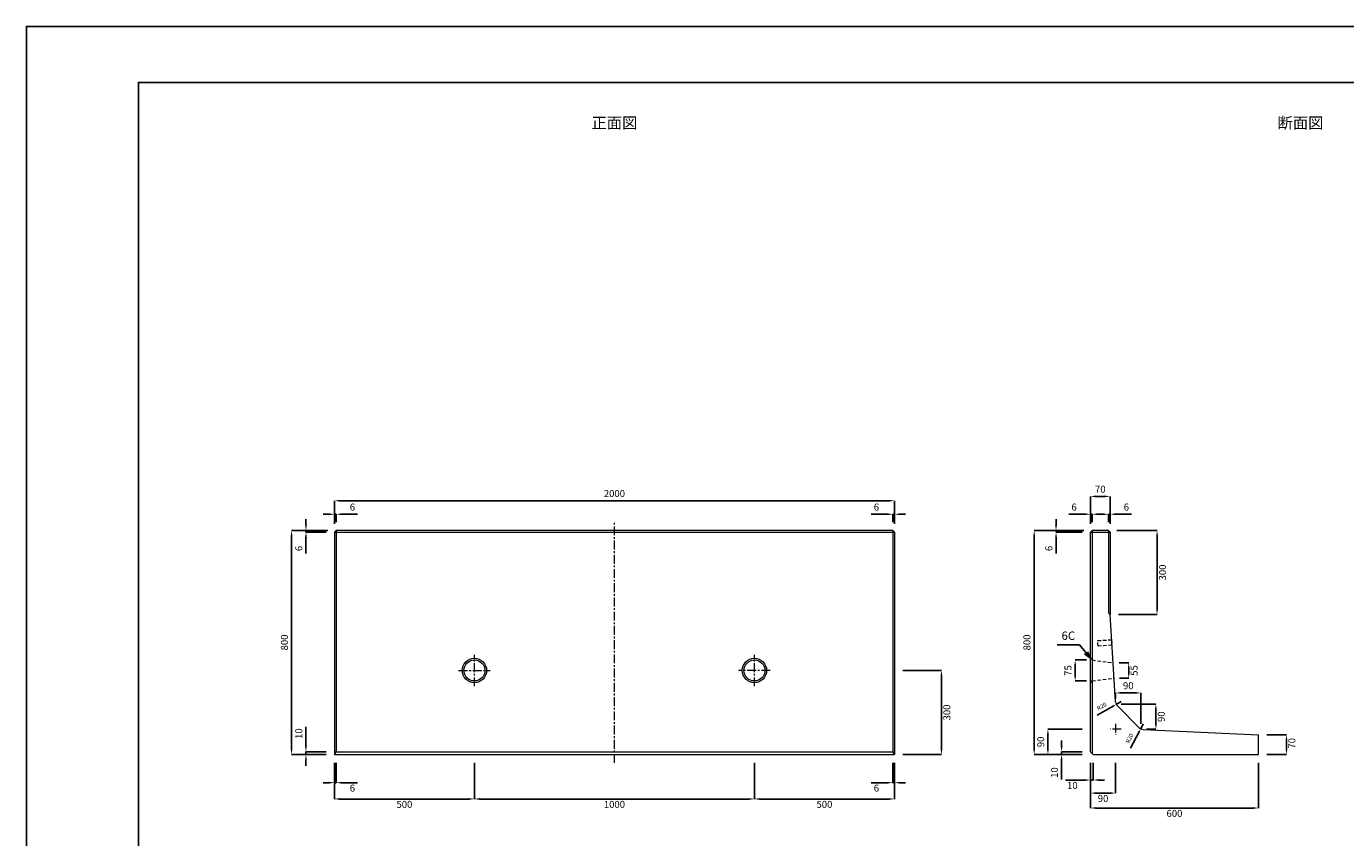
# Model space of a CAD drawing. Units: millimetres. Extents: x 269 to 8669, y 200 to 6140.
# Drawn here: x 269 to 4981, y 3244 to 6140 of the extents above; entities that cross this region are included whole.
import ezdxf

# ---------------------------------------------------------------- set-up
doc = ezdxf.new("R2010")
doc.units = ezdxf.units.MM
doc.linetypes.add('CENTER', pattern=[50.8, 31.75, -6.35, 6.35, -6.35])
doc.linetypes.add('DASHED', pattern=[19.05, 12.7, -6.35])
doc.layers.get('DEFPOINTS').update_dxf_attribs({"color": 1})
for name, color, linetype, lineweight in [('S-center', 4, 'CENTER', 9), ('S-main', 7, 'Continuous', 15), ('S-shadw', 4, 'DASHED', 9), ('S-size', 7, 'Continuous', 9)]:
    doc.layers.add(name, color=color, linetype=linetype, lineweight=lineweight)
doc.layers.add('S-title', color=7, linetype='Continuous')
doc.styles.get("Standard").update_dxf_attribs({"font": 'txt.shx', "bigfont": 'extfont2.shx'})
doc.dimstyles.new('ISO-25', dxfattribs={"dimtxt": 2.5, "dimasz": 2.5, "dimexe": 1.25, "dimexo": 0.625, "dimtad": 2, "dimtxsty": 'Standard', "dimcen": 2.5, "dimadec": 0, "dimazin": 0, "dimtfac": 1, "dimtmove": 0, "dimatfit": 1, "dimfxl": 0, "dimarcsym": 0})

# ---------------------------------------------------------------- blocks, each defined once
blk = doc.blocks.new('*D3')
at = {"layer": 'DEFPOINTS', "color": 0}
for p in [(3868.3, 4340.3), (4075.4, 4340.3), (4069.4, 3540.3)]:
    blk.add_point(p, dxfattribs=at)
at = {"layer": 'S-size', "color": 0, "lineweight": -2}
for p, q in [((4045.4, 4340.3), (3868.3, 4340.3)), ((3868.3, 3560.3), (3868.3, 4320.3)), ((4039.4, 3540.3), (3868.3, 3540.3))]:
    blk.add_line(p, q, dxfattribs=at)
at = {"layer": 'S-size', "color": 0}
for points in [[(3865, 4320.3), (3871.6, 4320.3), (3868.3, 4340.3)], [(3865, 3560.3), (3871.6, 3560.3), (3868.3, 3540.3)]]:
    blk.add_solid(points, dxfattribs=at)
at = {"layer": 'S-size', "color": 0, "insert": (3845.8, 3940.3), "char_height": 25, "attachment_point": 5, "rotation": 90}
blk.add_mtext('800', dxfattribs=at)
blk = doc.blocks.new('*D4')
at = {"layer": 'DEFPOINTS', "color": 0}
for p in [(4069.4, 3540.3), (4669.4, 3540.3), (4669.4, 3349.2)]:
    blk.add_point(p, dxfattribs=at)
at = {"layer": 'S-size', "color": 0, "lineweight": -2}
for p, q in [((4069.4, 3510.3), (4069.4, 3349.2)), ((4669.4, 3510.3), (4669.4, 3349.2)), ((4089.4, 3349.2), (4649.4, 3349.2))]:
    blk.add_line(p, q, dxfattribs=at)
at = {"layer": 'S-size', "color": 0}
for points in [[(4089.4, 3352.5), (4089.4, 3345.8), (4069.4, 3349.2)], [(4649.4, 3352.5), (4649.4, 3345.8), (4669.4, 3349.2)]]:
    blk.add_solid(points, dxfattribs=at)
at = {"layer": 'S-size', "color": 0, "insert": (4369.4, 3326.7), "char_height": 25, "attachment_point": 5}
blk.add_mtext('600', dxfattribs=at)
blk = doc.blocks.new('*D6')
at = {"layer": 'DEFPOINTS', "color": 0}
for p in [(4069.4, 3540.3), (4159.4, 3540.3), (4159.4, 3402.5)]:
    blk.add_point(p, dxfattribs=at)
at = {"layer": 'S-size', "color": 0, "lineweight": -2}
for p, q in [((4069.4, 3510.3), (4069.4, 3402.5)), ((4159.4, 3510.3), (4159.4, 3402.5)), ((4089.4, 3402.5), (4139.4, 3402.5))]:
    blk.add_line(p, q, dxfattribs=at)
at = {"layer": 'S-size', "color": 0}
for points in [[(4089.4, 3405.8), (4089.4, 3399.2), (4069.4, 3402.5)], [(4139.4, 3405.8), (4139.4, 3399.2), (4159.4, 3402.5)]]:
    blk.add_solid(points, dxfattribs=at)
at = {"layer": 'S-size', "color": 0, "insert": (4114.4, 3380), "char_height": 25, "attachment_point": 5}
blk.add_mtext('90', dxfattribs=at)
blk = doc.blocks.new('*D7')
at = {"layer": 'DEFPOINTS', "color": 0}
for p in [(3917.5, 3630.3), (4069.4, 3630.3), (4069.4, 3540.3)]:
    blk.add_point(p, dxfattribs=at)
at = {"layer": 'S-size', "color": 0, "lineweight": -2}
for p, q in [((4039.4, 3630.3), (3917.5, 3630.3)), ((3917.5, 3560.3), (3917.5, 3610.3)), ((4039.4, 3540.3), (3917.5, 3540.3))]:
    blk.add_line(p, q, dxfattribs=at)
at = {"layer": 'S-size', "color": 0}
for points in [[(3914.1, 3610.3), (3920.8, 3610.3), (3917.5, 3630.3)], [(3914.1, 3560.3), (3920.8, 3560.3), (3917.5, 3540.3)]]:
    blk.add_solid(points, dxfattribs=at)
at = {"layer": 'S-size', "color": 0, "insert": (3895, 3585.3), "char_height": 25, "attachment_point": 5, "rotation": 90}
blk.add_mtext('90', dxfattribs=at)
blk = doc.blocks.new('*D8')
at = {"layer": 'DEFPOINTS', "color": 0}
for p in [(4669.4, 3610.3), (4769.4, 3610.3), (4669.4, 3540.3)]:
    blk.add_point(p, dxfattribs=at)
at = {"layer": 'S-size', "color": 0, "lineweight": -2}
for p, q in [((4699.4, 3610.3), (4769.4, 3610.3)), ((4769.4, 3560.3), (4769.4, 3590.3)), ((4699.4, 3540.3), (4769.4, 3540.3))]:
    blk.add_line(p, q, dxfattribs=at)
at = {"layer": 'S-size', "color": 0}
for points in [[(4766, 3590.3), (4772.7, 3590.3), (4769.4, 3610.3)], [(4766, 3560.3), (4772.7, 3560.3), (4769.4, 3540.3)]]:
    blk.add_solid(points, dxfattribs=at)
at = {"layer": 'S-size', "color": 0, "insert": (4791.9, 3580.3), "char_height": 25, "attachment_point": 5, "rotation": 90}
blk.add_mtext('70', dxfattribs=at)
blk = doc.blocks.new('*D9')
at = {"layer": 'DEFPOINTS', "color": 0}
for p in [(4069.4, 3540.3), (4079.4, 3540.3), (4079.4, 3449.2)]:
    blk.add_point(p, dxfattribs=at)
at = {"layer": 'S-size', "color": 0, "lineweight": -2}
for p, q in [((4069.4, 3510.3), (4069.4, 3449.2)), ((4079.4, 3510.3), (4079.4, 3449.2)), ((4049.4, 3449.2), (3980.2, 3449.2)), ((4079.4, 3449.2), (4069.4, 3449.2)), ((4099.4, 3449.2), (4119.4, 3449.2))]:
    blk.add_line(p, q, dxfattribs=at)
at = {"layer": 'S-size', "color": 0}
for points in [[(4049.4, 3452.6), (4049.4, 3445.9), (4069.4, 3449.2)], [(4099.4, 3452.6), (4099.4, 3445.9), (4079.4, 3449.2)]]:
    blk.add_solid(points, dxfattribs=at)
at = {"layer": 'S-size', "color": 0, "insert": (4004.8, 3426.7), "char_height": 25, "attachment_point": 5}
blk.add_mtext('10', dxfattribs=at)
blk = doc.blocks.new('*D10')
at = {"layer": 'DEFPOINTS', "color": 0}
for p in [(3966.3, 3550.3), (4069.4, 3550.3), (4069.4, 3540.3)]:
    blk.add_point(p, dxfattribs=at)
at = {"layer": 'S-size', "color": 0, "lineweight": -2}
for p, q in [((3966.3, 3570.3), (3966.3, 3590.3)), ((4039.4, 3550.3), (3966.3, 3550.3)), ((3966.3, 3550.3), (3966.3, 3540.3)), ((4039.4, 3540.3), (3966.3, 3540.3)), ((3966.3, 3520.3), (3966.3, 3451.1))]:
    blk.add_line(p, q, dxfattribs=at)
at = {"layer": 'S-size', "color": 0}
for points in [[(3962.9, 3570.3), (3969.6, 3570.3), (3966.3, 3550.3)], [(3962.9, 3520.3), (3969.6, 3520.3), (3966.3, 3540.3)]]:
    blk.add_solid(points, dxfattribs=at)
at = {"layer": 'S-size', "color": 0, "insert": (3943.8, 3475.7), "char_height": 25, "attachment_point": 5, "rotation": 90}
blk.add_mtext('10', dxfattribs=at)
blk = doc.blocks.new('*D11')
at = {"layer": 'DEFPOINTS', "color": 0}
for p in [(4139.4, 4462), (4069.4, 4334.3), (4139.4, 4334.3)]:
    blk.add_point(p, dxfattribs=at)
at = {"layer": 'S-size', "color": 0, "lineweight": -2}
for p, q in [((4069.4, 4364.3), (4069.4, 4462)), ((4089.4, 4462), (4119.4, 4462)), ((4139.4, 4364.3), (4139.4, 4462))]:
    blk.add_line(p, q, dxfattribs=at)
at = {"layer": 'S-size', "color": 0}
for points in [[(4089.4, 4465.3), (4089.4, 4458.6), (4069.4, 4462)], [(4119.4, 4465.3), (4119.4, 4458.6), (4139.4, 4462)]]:
    blk.add_solid(points, dxfattribs=at)
at = {"layer": 'S-size', "color": 0, "insert": (4104.4, 4484.5), "char_height": 25, "attachment_point": 5}
blk.add_mtext('70', dxfattribs=at)
blk = doc.blocks.new('*D12')
at = {"layer": 'DEFPOINTS', "color": 0}
for p in [(4249.4, 3760.3), (4159.4, 3720.3), (4249.4, 3630.3)]:
    blk.add_point(p, dxfattribs=at)
at = {"layer": 'S-size', "color": 0, "lineweight": -2}
for p, q in [((4159.4, 3740.3), (4159.4, 3760.3)), ((4176.4, 3760.3), (4232.4, 3760.3)), ((4249.4, 3650.3), (4249.4, 3760.3))]:
    blk.add_line(p, q, dxfattribs=at)
at = {"layer": 'S-size', "color": 0}
for points in [[(4176.4, 3763.1), (4176.4, 3757.5), (4159.4, 3760.3)], [(4232.4, 3763.1), (4232.4, 3757.5), (4249.4, 3760.3)]]:
    blk.add_solid(points, dxfattribs=at)
at = {"layer": 'S-size', "color": 0, "insert": (4204.4, 3782.8), "char_height": 25, "attachment_point": 5}
blk.add_mtext('90', dxfattribs=at)
blk = doc.blocks.new('*D13')
at = {"layer": 'DEFPOINTS', "color": 0}
for p in [(4159.4, 3720.3), (4249.4, 3630.3), (4303.1, 3630.3)]:
    blk.add_point(p, dxfattribs=at)
at = {"layer": 'S-size', "color": 0, "lineweight": -2}
for p, q in [((4179.4, 3720.3), (4303.1, 3720.3)), ((4303.1, 3703.3), (4303.1, 3647.3)), ((4269.4, 3630.3), (4303.1, 3630.3))]:
    blk.add_line(p, q, dxfattribs=at)
at = {"layer": 'S-size', "color": 0}
for points in [[(4300.2, 3703.3), (4305.9, 3703.3), (4303.1, 3720.3)], [(4300.2, 3647.3), (4305.9, 3647.3), (4303.1, 3630.3)]]:
    blk.add_solid(points, dxfattribs=at)
at = {"layer": 'S-size', "color": 0, "insert": (4325.6, 3675.3), "char_height": 25, "attachment_point": 5, "rotation": 90}
blk.add_mtext('90', dxfattribs=at)
blk = doc.blocks.new('*D14')
at = {"layer": 'DEFPOINTS', "color": 0}
for p in [(3946.5, 4340.3), (4075.4, 4340.3), (4069.4, 4334.3)]:
    blk.add_point(p, dxfattribs=at)
at = {"layer": 'S-size', "color": 0, "lineweight": -2}
for p, q in [((3946.5, 4360.3), (3946.5, 4380.3)), ((4045.4, 4340.3), (3946.5, 4340.3)), ((3946.5, 4340.3), (3946.5, 4334.3)), ((4039.4, 4334.3), (3946.5, 4334.3)), ((3946.5, 4314.3), (3946.5, 4257.6))]:
    blk.add_line(p, q, dxfattribs=at)
at = {"layer": 'S-size', "color": 0}
for points in [[(3943.1, 4360.3), (3949.8, 4360.3), (3946.5, 4340.3)], [(3943.1, 4314.3), (3949.8, 4314.3), (3946.5, 4334.3)]]:
    blk.add_solid(points, dxfattribs=at)
at = {"layer": 'S-size', "color": 0, "insert": (3924, 4276), "char_height": 25, "attachment_point": 5, "rotation": 90}
blk.add_mtext('6', dxfattribs=at)
blk = doc.blocks.new('*D15')
at = {"layer": 'DEFPOINTS', "color": 0}
for p in [(4133.4, 4398.2), (4133.4, 4340.3), (4139.4, 4334.3)]:
    blk.add_point(p, dxfattribs=at)
at = {"layer": 'S-size', "color": 0, "lineweight": -2}
for p, q in [((4113.4, 4398.2), (4093.4, 4398.2)), ((4133.4, 4370.3), (4133.4, 4398.2)), ((4133.4, 4398.2), (4139.4, 4398.2)), ((4139.4, 4364.3), (4139.4, 4398.2)), ((4159.4, 4398.2), (4216, 4398.2))]:
    blk.add_line(p, q, dxfattribs=at)
at = {"layer": 'S-size', "color": 0}
for points in [[(4113.4, 4401.6), (4113.4, 4394.9), (4133.4, 4398.2)], [(4159.4, 4401.6), (4159.4, 4394.9), (4139.4, 4398.2)]]:
    blk.add_solid(points, dxfattribs=at)
at = {"layer": 'S-size', "color": 0, "insert": (4197.7, 4420.7), "char_height": 25, "attachment_point": 5}
blk.add_mtext('6', dxfattribs=at)
blk = doc.blocks.new('*D16')
at = {"layer": 'DEFPOINTS', "color": 0}
for p in [(4069.4, 4398.2), (4075.4, 4340.3), (4069.4, 4334.3)]:
    blk.add_point(p, dxfattribs=at)
at = {"layer": 'S-size', "color": 0, "lineweight": -2}
for p, q in [((4049.4, 4398.2), (3992.7, 4398.2)), ((4069.4, 4364.3), (4069.4, 4398.2)), ((4075.4, 4398.2), (4069.4, 4398.2)), ((4075.4, 4370.3), (4075.4, 4398.2)), ((4095.4, 4398.2), (4115.4, 4398.2))]:
    blk.add_line(p, q, dxfattribs=at)
at = {"layer": 'S-size', "color": 0}
for points in [[(4049.4, 4401.6), (4049.4, 4394.9), (4069.4, 4398.2)], [(4095.4, 4401.6), (4095.4, 4394.9), (4075.4, 4398.2)]]:
    blk.add_solid(points, dxfattribs=at)
at = {"layer": 'S-size', "color": 0, "insert": (4011, 4420.7), "char_height": 25, "attachment_point": 5}
blk.add_mtext('6', dxfattribs=at)
blk = doc.blocks.new('*D18')
at = {"layer": 'DEFPOINTS', "color": 0}
for p in [(1369.4, 3540.3), (1869.4, 3540.3), (1869.4, 3381.4)]:
    blk.add_point(p, dxfattribs=at)
at = {"layer": 'S-size', "color": 0, "lineweight": -2}
for p, q in [((1369.4, 3510.3), (1369.4, 3381.4)), ((1869.4, 3510.3), (1869.4, 3381.4)), ((1389.4, 3381.4), (1849.4, 3381.4))]:
    blk.add_line(p, q, dxfattribs=at)
at = {"layer": 'S-size', "color": 0}
for points in [[(1389.4, 3384.7), (1389.4, 3378.1), (1369.4, 3381.4)], [(1849.4, 3384.7), (1849.4, 3378.1), (1869.4, 3381.4)]]:
    blk.add_solid(points, dxfattribs=at)
at = {"layer": 'S-size', "color": 0, "insert": (1619.4, 3358.9), "char_height": 25, "attachment_point": 5}
blk.add_mtext('500', dxfattribs=at)
blk = doc.blocks.new('*D19')
at = {"layer": 'DEFPOINTS', "color": 0}
for p in [(2869.4, 3540.3), (3369.4, 3540.3), (3369.4, 3381.4)]:
    blk.add_point(p, dxfattribs=at)
at = {"layer": 'S-size', "color": 0, "lineweight": -2}
for p, q in [((2869.4, 3510.3), (2869.4, 3381.4)), ((3369.4, 3510.3), (3369.4, 3381.4)), ((2889.4, 3381.4), (3349.4, 3381.4))]:
    blk.add_line(p, q, dxfattribs=at)
at = {"layer": 'S-size', "color": 0}
for points in [[(2889.4, 3384.7), (2889.4, 3378.1), (2869.4, 3381.4)], [(3349.4, 3384.7), (3349.4, 3378.1), (3369.4, 3381.4)]]:
    blk.add_solid(points, dxfattribs=at)
at = {"layer": 'S-size', "color": 0, "insert": (3119.4, 3358.9), "char_height": 25, "attachment_point": 5}
blk.add_mtext('500', dxfattribs=at)
blk = doc.blocks.new('*D20')
at = {"layer": 'DEFPOINTS', "color": 0}
for p in [(1869.4, 3540.3), (2869.4, 3540.3), (2869.4, 3381.4)]:
    blk.add_point(p, dxfattribs=at)
at = {"layer": 'S-size', "color": 0, "lineweight": -2}
for p, q in [((1869.4, 3510.3), (1869.4, 3381.4)), ((2869.4, 3510.3), (2869.4, 3381.4)), ((1889.4, 3381.4), (2849.4, 3381.4))]:
    blk.add_line(p, q, dxfattribs=at)
at = {"layer": 'S-size', "color": 0}
for points in [[(1889.4, 3384.7), (1889.4, 3378.1), (1869.4, 3381.4)], [(2849.4, 3384.7), (2849.4, 3378.1), (2869.4, 3381.4)]]:
    blk.add_solid(points, dxfattribs=at)
at = {"layer": 'S-size', "color": 0, "insert": (2369.4, 3358.9), "char_height": 25, "attachment_point": 5}
blk.add_mtext('1000', dxfattribs=at)
blk = doc.blocks.new('*D21')
at = {"layer": 'DEFPOINTS', "color": 0}
for p in [(3369.4, 3840.3), (3537.2, 3840.3), (3369.4, 3540.3)]:
    blk.add_point(p, dxfattribs=at)
at = {"layer": 'S-size', "color": 0, "lineweight": -2}
for p, q in [((3399.4, 3840.3), (3537.2, 3840.3)), ((3537.2, 3560.3), (3537.2, 3820.3)), ((3399.4, 3540.3), (3537.2, 3540.3))]:
    blk.add_line(p, q, dxfattribs=at)
at = {"layer": 'S-size', "color": 0}
for points in [[(3533.9, 3820.3), (3540.6, 3820.3), (3537.2, 3840.3)], [(3533.9, 3560.3), (3540.6, 3560.3), (3537.2, 3540.3)]]:
    blk.add_solid(points, dxfattribs=at)
at = {"layer": 'S-size', "color": 0, "insert": (3559.7, 3690.3), "char_height": 25, "attachment_point": 5, "rotation": 90}
blk.add_mtext('300', dxfattribs=at)
blk = doc.blocks.new('*D22')
at = {"layer": 'DEFPOINTS', "color": 0}
for p in [(3369.4, 4446.4), (1369.4, 4334.3), (3369.4, 4334.3)]:
    blk.add_point(p, dxfattribs=at)
at = {"layer": 'S-size', "color": 0, "lineweight": -2}
for p, q in [((1369.4, 4364.3), (1369.4, 4446.4)), ((1389.4, 4446.4), (3349.4, 4446.4)), ((3369.4, 4364.3), (3369.4, 4446.4))]:
    blk.add_line(p, q, dxfattribs=at)
at = {"layer": 'S-size', "color": 0}
for points in [[(1389.4, 4449.7), (1389.4, 4443.1), (1369.4, 4446.4)], [(3349.4, 4449.7), (3349.4, 4443.1), (3369.4, 4446.4)]]:
    blk.add_solid(points, dxfattribs=at)
at = {"layer": 'S-size', "color": 0, "insert": (2369.4, 4468.9), "char_height": 25, "attachment_point": 5}
blk.add_mtext('2000', dxfattribs=at)
blk = doc.blocks.new('*D23')
at = {"layer": 'DEFPOINTS', "color": 0}
for p in [(1369.4, 3540.3), (1375.4, 3540.3), (1375.4, 3439.7)]:
    blk.add_point(p, dxfattribs=at)
at = {"layer": 'S-size', "color": 0, "lineweight": -2}
for p, q in [((1369.4, 3510.3), (1369.4, 3439.7)), ((1375.4, 3510.3), (1375.4, 3439.7)), ((1349.4, 3439.7), (1329.4, 3439.7)), ((1369.4, 3439.7), (1375.4, 3439.7)), ((1395.4, 3439.7), (1452, 3439.7))]:
    blk.add_line(p, q, dxfattribs=at)
at = {"layer": 'S-size', "color": 0}
for points in [[(1349.4, 3443), (1349.4, 3436.3), (1369.4, 3439.7)], [(1395.4, 3443), (1395.4, 3436.3), (1375.4, 3439.7)]]:
    blk.add_solid(points, dxfattribs=at)
at = {"layer": 'S-size', "color": 0, "insert": (1433.7, 3417.2), "char_height": 25, "attachment_point": 5}
blk.add_mtext('6', dxfattribs=at)
blk = doc.blocks.new('*D24')
at = {"layer": 'DEFPOINTS', "color": 0}
for p in [(3363.4, 3540.3), (3369.4, 3540.3), (3363.4, 3439.7)]:
    blk.add_point(p, dxfattribs=at)
at = {"layer": 'S-size', "color": 0, "lineweight": -2}
for p, q in [((3363.4, 3510.3), (3363.4, 3439.7)), ((3369.4, 3510.3), (3369.4, 3439.7)), ((3343.4, 3439.7), (3286.7, 3439.7)), ((3369.4, 3439.7), (3363.4, 3439.7)), ((3389.4, 3439.7), (3409.4, 3439.7))]:
    blk.add_line(p, q, dxfattribs=at)
at = {"layer": 'S-size', "color": 0}
for points in [[(3343.4, 3443), (3343.4, 3436.3), (3363.4, 3439.7)], [(3389.4, 3443), (3389.4, 3436.3), (3369.4, 3439.7)]]:
    blk.add_solid(points, dxfattribs=at)
at = {"layer": 'S-size', "color": 0, "insert": (3305, 3417.2), "char_height": 25, "attachment_point": 5}
blk.add_mtext('6', dxfattribs=at)
blk = doc.blocks.new('*D25')
at = {"layer": 'DEFPOINTS', "color": 0}
for p in [(1267.8, 3550.3), (1369.4, 3550.3), (1369.4, 3540.3)]:
    blk.add_point(p, dxfattribs=at)
at = {"layer": 'S-size', "color": 0, "lineweight": -2}
for p, q in [((1267.8, 3570.3), (1267.8, 3639.5)), ((1339.4, 3550.3), (1267.8, 3550.3)), ((1267.8, 3540.3), (1267.8, 3550.3)), ((1339.4, 3540.3), (1267.8, 3540.3)), ((1267.8, 3520.3), (1267.8, 3500.3))]:
    blk.add_line(p, q, dxfattribs=at)
at = {"layer": 'S-size', "color": 0}
for points in [[(1264.5, 3570.3), (1271.1, 3570.3), (1267.8, 3550.3)], [(1264.5, 3520.3), (1271.1, 3520.3), (1267.8, 3540.3)]]:
    blk.add_solid(points, dxfattribs=at)
at = {"layer": 'S-size', "color": 0, "insert": (1245.3, 3614.9), "char_height": 25, "attachment_point": 5, "rotation": 90}
blk.add_mtext('10', dxfattribs=at)
blk = doc.blocks.new('*D26')
at = {"layer": 'DEFPOINTS', "color": 0}
for p in [(1216.5, 4340.3), (1375.4, 4340.3), (1369.4, 3540.3)]:
    blk.add_point(p, dxfattribs=at)
at = {"layer": 'S-size', "color": 0, "lineweight": -2}
for p, q in [((1345.4, 4340.3), (1216.5, 4340.3)), ((1216.5, 3560.3), (1216.5, 4320.3)), ((1339.4, 3540.3), (1216.5, 3540.3))]:
    blk.add_line(p, q, dxfattribs=at)
at = {"layer": 'S-size', "color": 0}
for points in [[(1213.1, 4320.3), (1219.8, 4320.3), (1216.5, 4340.3)], [(1213.1, 3560.3), (1219.8, 3560.3), (1216.5, 3540.3)]]:
    blk.add_solid(points, dxfattribs=at)
at = {"layer": 'S-size', "color": 0, "insert": (1194, 3940.3), "char_height": 25, "attachment_point": 5, "rotation": 90}
blk.add_mtext('800', dxfattribs=at)
blk = doc.blocks.new('*D28')
at = {"layer": 'DEFPOINTS', "color": 0}
for p in [(1375.4, 4340.3), (1267.9, 4334.3), (1369.4, 4334.3)]:
    blk.add_point(p, dxfattribs=at)
at = {"layer": 'S-size', "color": 0, "lineweight": -2}
for p, q in [((1267.9, 4360.3), (1267.9, 4380.3)), ((1345.4, 4340.3), (1267.9, 4340.3)), ((1267.9, 4340.3), (1267.9, 4334.3)), ((1339.4, 4334.3), (1267.9, 4334.3)), ((1267.9, 4314.3), (1267.9, 4257.6))]:
    blk.add_line(p, q, dxfattribs=at)
at = {"layer": 'S-size', "color": 0}
for points in [[(1264.6, 4360.3), (1271.3, 4360.3), (1267.9, 4340.3)], [(1264.6, 4314.3), (1271.3, 4314.3), (1267.9, 4334.3)]]:
    blk.add_solid(points, dxfattribs=at)
at = {"layer": 'S-size', "color": 0, "insert": (1245.4, 4276), "char_height": 25, "attachment_point": 5, "rotation": 90}
blk.add_mtext('6', dxfattribs=at)
blk = doc.blocks.new('*D33')
at = {"layer": 'DEFPOINTS', "color": 0}
for p in [(4151.9, 3867.8), (4206, 3867.8), (4153.6, 3812.8)]:
    blk.add_point(p, dxfattribs=at)
at = {"layer": 'S-size', "color": 0, "lineweight": -2}
for p, q in [((4171.9, 3867.8), (4206, 3867.8)), ((4206, 3829.8), (4206, 3850.8)), ((4173.6, 3812.8), (4206, 3812.8))]:
    blk.add_line(p, q, dxfattribs=at)
at = {"layer": 'S-size', "color": 0}
for points in [[(4203.1, 3850.8), (4208.8, 3850.8), (4206, 3867.8)], [(4203.1, 3829.8), (4208.8, 3829.8), (4206, 3812.8)]]:
    blk.add_solid(points, dxfattribs=at)
at = {"layer": 'S-size', "color": 0, "insert": (4228.5, 3840.3), "char_height": 25, "attachment_point": 5, "rotation": 90}
blk.add_mtext('55', dxfattribs=at)
blk = doc.blocks.new('*D35')
at = {"layer": 'DEFPOINTS', "color": 0}
for p in [(4133.4, 4340.3), (4139.4, 4040.3), (4307.4, 4040.3)]:
    blk.add_point(p, dxfattribs=at)
at = {"layer": 'S-size', "color": 0, "lineweight": -2}
for p, q in [((4163.4, 4340.3), (4307.4, 4340.3)), ((4307.4, 4320.3), (4307.4, 4060.3)), ((4169.4, 4040.3), (4307.4, 4040.3))]:
    blk.add_line(p, q, dxfattribs=at)
at = {"layer": 'S-size', "color": 0}
for points in [[(4304, 4320.3), (4310.7, 4320.3), (4307.4, 4340.3)], [(4304, 4060.3), (4310.7, 4060.3), (4307.4, 4040.3)]]:
    blk.add_solid(points, dxfattribs=at)
at = {"layer": 'S-size', "color": 0, "insert": (4329.9, 4190.3), "char_height": 25, "attachment_point": 5, "rotation": 90}
blk.add_mtext('300', dxfattribs=at)
blk = doc.blocks.new('*D37')
at = {"layer": 'DEFPOINTS', "color": 0}
for p in [(4014.7, 3877.8), (4075.4, 3877.8), (4075.4, 3802.8)]:
    blk.add_point(p, dxfattribs=at)
at = {"layer": 'S-size', "color": 0, "lineweight": -2}
for p, q in [((4055.4, 3877.8), (4014.7, 3877.8)), ((4014.7, 3819.8), (4014.7, 3860.8)), ((4055.4, 3802.8), (4014.7, 3802.8))]:
    blk.add_line(p, q, dxfattribs=at)
at = {"layer": 'S-size', "color": 0}
for points in [[(4011.9, 3860.8), (4017.6, 3860.8), (4014.7, 3877.8)], [(4011.9, 3819.8), (4017.6, 3819.8), (4014.7, 3802.8)]]:
    blk.add_solid(points, dxfattribs=at)
at = {"layer": 'S-size', "color": 0, "insert": (3992.2, 3840.3), "char_height": 25, "attachment_point": 5, "rotation": 90}
blk.add_mtext('75', dxfattribs=at)
blk = doc.blocks.new('*D38')
at = {"layer": 'DEFPOINTS', "color": 0}
for p in [(1369.4, 4398.2), (1375.4, 4340.3), (1369.4, 4334.3)]:
    blk.add_point(p, dxfattribs=at)
at = {"layer": 'S-size', "color": 0, "lineweight": -2}
for p, q in [((1349.4, 4398.2), (1329.4, 4398.2)), ((1369.4, 4364.3), (1369.4, 4398.2)), ((1369.4, 4398.2), (1375.4, 4398.2)), ((1375.4, 4370.3), (1375.4, 4398.2)), ((1395.4, 4398.2), (1452, 4398.2))]:
    blk.add_line(p, q, dxfattribs=at)
at = {"layer": 'S-size', "color": 0}
for points in [[(1349.4, 4401.6), (1349.4, 4394.9), (1369.4, 4398.2)], [(1395.4, 4401.6), (1395.4, 4394.9), (1375.4, 4398.2)]]:
    blk.add_solid(points, dxfattribs=at)
at = {"layer": 'S-size', "color": 0, "insert": (1433.7, 4420.7), "char_height": 25, "attachment_point": 5}
blk.add_mtext('6', dxfattribs=at)
blk = doc.blocks.new('*D39')
at = {"layer": 'DEFPOINTS', "color": 0}
for p in [(3363.4, 4398.2), (3363.4, 4340.3), (3369.4, 4334.3)]:
    blk.add_point(p, dxfattribs=at)
at = {"layer": 'S-size', "color": 0, "lineweight": -2}
for p, q in [((3343.4, 4398.2), (3286.7, 4398.2)), ((3363.4, 4370.3), (3363.4, 4398.2)), ((3369.4, 4398.2), (3363.4, 4398.2)), ((3369.4, 4364.3), (3369.4, 4398.2)), ((3389.4, 4398.2), (3409.4, 4398.2))]:
    blk.add_line(p, q, dxfattribs=at)
at = {"layer": 'S-size', "color": 0}
for points in [[(3343.4, 4401.6), (3343.4, 4394.9), (3363.4, 4398.2)], [(3389.4, 4401.6), (3389.4, 4394.9), (3369.4, 4398.2)]]:
    blk.add_solid(points, dxfattribs=at)
at = {"layer": 'S-size', "color": 0, "insert": (3305, 4420.7), "char_height": 25, "attachment_point": 5}
blk.add_mtext('6', dxfattribs=at)
blk = doc.blocks.new('*D45')
at = {"layer": 'DEFPOINTS', "color": 0}
for p in [(4178.9, 3729.1), (4161.4, 3719.3)]:
    blk.add_point(p, dxfattribs=at)
at = {"layer": 'S-size', "color": 0, "lineweight": -2}
for p, q in [((4178.9, 3729.1), (4161.4, 3719.3)), ((4152.7, 3714.4), (4093.9, 3681.3))]:
    blk.add_line(p, q, dxfattribs=at)
at = {"layer": 'S-size', "color": 0}
blk.add_solid([(4151.9, 3715.8), (4153.5, 3712.9), (4161.4, 3719.3)], dxfattribs=at)
at = {"layer": 'S-size', "color": 0, "insert": (4110.4, 3710.6), "char_height": 15, "attachment_point": 5, "rotation": 29.378}
blk.add_mtext('R20', dxfattribs=at)
blk = doc.blocks.new('*D46')
at = {"layer": 'DEFPOINTS', "color": 0}
for p in [(4248.8, 3632.2), (4258.1, 3649.9)]:
    blk.add_point(p, dxfattribs=at)
at = {"layer": 'S-size', "color": 0, "lineweight": -2}
for p, q in [((4258.1, 3649.9), (4248.8, 3632.2)), ((4244.1, 3623.3), (4212.9, 3563.5))]:
    blk.add_line(p, q, dxfattribs=at)
at = {"layer": 'S-size', "color": 0}
blk.add_solid([(4242.7, 3624.1), (4245.6, 3622.5), (4248.8, 3632.2)], dxfattribs=at)
at = {"layer": 'S-size', "color": 0, "insert": (4210.7, 3597.1), "char_height": 15, "attachment_point": 5, "rotation": 62.3825}
blk.add_mtext('R20', dxfattribs=at)

msp = doc.modelspace()

# ---------------------------------------------------------------- linework, layer by layer
at = {"layer": 'DEFPOINTS'}
msp.add_lwpolyline([(269.382, 200.288), (8669.382, 200.288), (8669.382, 6140.288), (269.382, 6140.288)], close=True, dxfattribs=at)
at = {"layer": 'S-center'}
for p, q in [((2369.382, 3510.288), (2369.382, 4370.288)), ((1869.382, 3783.788), (1869.382, 3896.788)), ((2869.382, 3783.788), (2869.382, 3896.788)), ((1812.882, 3840.288), (1925.882, 3840.288)), ((2925.882, 3840.288), (2812.882, 3840.288)), ((4179.382, 3630.288), (4139.382, 3630.288)), ((4159.382, 3650.288), (4159.382, 3610.288))]:
    msp.add_line(p, q, dxfattribs=at)
at = {"layer": 'S-main'}
for p, q in [((1375.382, 4340.288), (1369.382, 4334.288)), ((3363.382, 4340.288), (1375.382, 4340.288)), ((1375.382, 4340.288), (1375.382, 3550.288)), ((3363.382, 4340.288), (3363.382, 3550.288)), ((3363.382, 4340.288), (3369.382, 4334.288)), ((4069.382, 4334.288), (4075.382, 4340.288)), ((4075.382, 4340.288), (4075.382, 3544.288)), ((4133.382, 4340.288), (4075.382, 4340.288)), ((4133.382, 4340.288), (4139.382, 4334.288)), ((4133.382, 4340.288), (4133.382, 4046.288)), ((1369.382, 4334.288), (1369.382, 3540.288)), ((1369.382, 4334.288), (3369.382, 4334.288)), ((3369.382, 4334.288), (3369.382, 3540.288)), ((4069.382, 3550.288), (4069.382, 4334.288)), ((4069.382, 4334.288), (4139.382, 4334.288)), ((4139.382, 4334.288), (4139.382, 4040.288)), ((4133.382, 4046.288), (4139.382, 4040.288)), ((4158.91, 3727.835), (4139.382, 4040.288)), ((4164.924, 3714.746), (4243.914, 3635.755)), ((4257.105, 3629.92), (4669.382, 3610.288)), ((4669.382, 3540.288), (4669.382, 3610.288)), ((1369.382, 3540.288), (1375.382, 3550.288)), ((1369.382, 3540.288), (3369.382, 3540.288)), ((1375.382, 3550.288), (3363.382, 3550.288)), ((3369.382, 3540.288), (3363.382, 3550.288)), ((4079.382, 3540.288), (4069.382, 3550.288)), ((4079.382, 3540.288), (4669.382, 3540.288))]:
    msp.add_line(p, q, dxfattribs=at)
for centre, radius in [((1869.382, 3840.288), 43.5), ((1869.382, 3840.288), 37.5), ((2869.382, 3840.288), 43.5), ((2869.382, 3840.288), 37.5)]:
    msp.add_circle(centre, radius, dxfattribs=at)
for centre, start, end in [((4178.871, 3729.083), 183.576334, 225.794207), ((4258.056, 3649.897), 225, 267.273689)]:
    msp.add_arc(centre, 20, start, end, dxfattribs=at)
at = {"layer": 'S-shadw'}
for p, q in [((4069.382, 3883.788), (4075.382, 3877.788)), ((4075.382, 3877.788), (4150.163, 3867.788)), ((4069.382, 3796.788), (4075.382, 3802.788)), ((4075.382, 3802.788), (4153.6, 3812.788))]:
    msp.add_line(p, q, dxfattribs=at)
msp.add_lwpolyline([(4145.008, 3950.268), (4146.255, 3930.307), (4096.353, 3927.188), (4095.105, 3947.15)], close=True, dxfattribs=at)
at = {"layer": 'S-title'}
msp.add_lwpolyline([(669.382, 400.288), (8469.382, 400.288), (8469.382, 5940.288), (669.382, 5940.288)], close=True, dxfattribs=at)

# ---------------------------------------------------------------- texts
at = {"layer": 'S-size', "attachment_point": 5}
for s, insert, char_height, width in [('正面図', (2369.382, 5790.288), 40, 1500), ('断面図', (4819.382, 5790.288), 40, 1500), ('6C', (3990.449, 3960.658), 30, 80.47339)]:
    msp.add_mtext(s, dxfattribs=dict(at, insert=insert, char_height=char_height, width=width))

# ---------------------------------------------------------------- dimensions: what is measured, and where the dimension line sits
at = {"layer": 'S-size'}
for base, p1, p2, override, picture, middle in [((3369.382, 4446.407), (1369.382, 4334.288), (3369.382, 4334.288), {"dimtxt": 25, "dimasz": 20, "dimexe": 0, "dimexo": 30, "dimgap": 10}, '*D22', (2369.382, 4468.907)), ((4139.382, 4461.959), (4069.382, 4334.288), (4139.382, 4334.288), {"dimtxt": 25, "dimasz": 20, "dimexe": 0, "dimexo": 30, "dimgap": 10}, '*D11', (4104.382, 4484.459)), ((4249.382, 3760.288), (4159.382, 3720.288), (4249.382, 3630.288), {"dimtxt": 25, "dimasz": 17, "dimexe": 0, "dimexo": 20, "dimgap": 10}, '*D12', (4204.382, 3782.788)), ((1375.382, 3439.665), (1369.382, 3540.288), (1375.382, 3540.288), {"dimtxt": 25, "dimasz": 20, "dimexe": 0, "dimexo": 30, "dimgap": 10}, '*D23', (1433.715, 3417.165)), ((1869.382, 3381.395), (1369.382, 3540.288), (1869.382, 3540.288), {"dimtxt": 25, "dimasz": 20, "dimexe": 0, "dimexo": 30, "dimgap": 10}, '*D18', (1619.382, 3358.895)), ((2869.382, 3381.395), (1869.382, 3540.288), (2869.382, 3540.288), {"dimtxt": 25, "dimasz": 20, "dimexe": 0, "dimexo": 30, "dimgap": 10}, '*D20', (2369.382, 3358.895)), ((3369.382, 3381.395), (2869.382, 3540.288), (3369.382, 3540.288), {"dimtxt": 25, "dimasz": 20, "dimexe": 0, "dimexo": 30, "dimgap": 10}, '*D19', (3119.382, 3358.895)), ((3363.382, 3439.665), (3369.382, 3540.288), (3363.382, 3540.288), {"dimtxt": 25, "dimasz": 20, "dimexe": 0, "dimexo": 30, "dimgap": 10}, '*D24', (3305.048, 3417.165)), ((4669.382, 3349.165), (4069.382, 3540.288), (4669.382, 3540.288), {"dimtxt": 25, "dimasz": 20, "dimexe": 0, "dimexo": 30, "dimgap": 10}, '*D4', (4369.382, 3326.665)), ((4159.382, 3402.492), (4069.382, 3540.288), (4159.382, 3540.288), {"dimtxt": 25, "dimasz": 20, "dimexe": 0, "dimexo": 30, "dimgap": 10}, '*D6', (4114.382, 3379.992))]:
    dim = msp.add_linear_dim(base=base, p1=p1, p2=p2, dimstyle='ISO-25', override=override, dxfattribs=at)
    dim.commit()
    dim.dimension.update_dxf_attribs({"geometry": picture, "text_midpoint": middle})
for base, p1, p2, angle, override, picture, middle in [((1369.382, 4398.247), (1375.382, 4340.288), (1369.382, 4334.288), 180, {"dimtxt": 25, "dimasz": 20, "dimexe": 0, "dimexo": 30, "dimgap": 10}, '*D38', (1433.715, 4398.247)), ((3363.382, 4398.247), (3369.382, 4334.288), (3363.382, 4340.288), 180, {"dimtxt": 25, "dimasz": 20, "dimexe": 0, "dimexo": 30, "dimgap": 10}, '*D39', (3305.048, 4398.247)), ((4133.382, 4398.247), (4139.382, 4334.288), (4133.382, 4340.288), 180, {"dimtxt": 25, "dimasz": 20, "dimexe": 0, "dimexo": 30, "dimgap": 10}, '*D15', (4197.715, 4398.247)), ((3946.455, 4340.288), (4069.382, 4334.288), (4075.382, 4340.288), 90, {"dimtxt": 25, "dimasz": 20, "dimexe": 0, "dimexo": 30, "dimgap": 10}, '*D14', (3946.455, 4275.955)), ((4205.972, 3867.788), (4153.6, 3812.788), (4151.882, 3867.788), 90, {"dimtxt": 25, "dimasz": 17, "dimexe": 0, "dimexo": 20, "dimgap": 10}, '*D33', (4205.972, 3840.288)), ((3966.262, 3550.288), (4069.382, 3540.288), (4069.382, 3550.288), 90, {"dimtxt": 25, "dimasz": 20, "dimexe": 0, "dimexo": 30, "dimgap": 10}, '*D10', (3966.262, 3475.705)), ((4769.382, 3610.288), (4669.382, 3540.288), (4669.382, 3610.288), 90, {"dimtxt": 25, "dimasz": 20, "dimexe": 0, "dimexo": 30, "dimgap": 10}, '*D8', (4769.382, 3580.288))]:
    dim = msp.add_linear_dim(base=base, p1=p1, p2=p2, angle=angle, dimstyle='ISO-25', override=override, dxfattribs=at)
    dim.commit()
    dim.dimension.update_dxf_attribs({"geometry": picture, "text_midpoint": middle, "dimtype": 160})
for base, p1, p2, angle, override, picture, middle in [((4069.382, 4398.247), (4075.382, 4340.288), (4069.382, 4334.288), 180, {"dimtxt": 25, "dimasz": 20, "dimexe": 0, "dimexo": 30, "dimgap": 10}, '*D16', (4011.048, 4420.747)), ((1216.458, 4340.288), (1369.382, 3540.288), (1375.382, 4340.288), 90, {"dimtxt": 25, "dimasz": 20, "dimexe": 0, "dimexo": 30, "dimgap": 10}, '*D26', (1193.958, 3940.288)), ((1267.928, 4334.288), (1375.382, 4340.288), (1369.382, 4334.288), 90, {"dimtxt": 25, "dimasz": 20, "dimexe": 0, "dimexo": 30, "dimgap": 10}, '*D28', (1245.428, 4275.955)), ((3868.286, 4340.288), (4069.382, 3540.288), (4075.382, 4340.288), 90, {"dimtxt": 25, "dimasz": 20, "dimexe": 0, "dimexo": 30, "dimgap": 10}, '*D3', (3845.786, 3940.288)), ((4307.377, 4040.288), (4133.382, 4340.288), (4139.382, 4040.288), 90, {"dimtxt": 25, "dimasz": 20, "dimexe": 0, "dimexo": 30, "dimgap": 10}, '*D35', (4329.877, 4190.288)), ((4014.746, 3877.788), (4075.382, 3802.788), (4075.382, 3877.788), 90, {"dimtxt": 25, "dimasz": 17, "dimexe": 0, "dimexo": 20, "dimgap": 10}, '*D37', (3992.246, 3840.288)), ((3537.248, 3840.288), (3369.382, 3540.288), (3369.382, 3840.288), 90, {"dimtxt": 25, "dimasz": 20, "dimexe": 0, "dimexo": 30, "dimgap": 10}, '*D21', (3559.748, 3690.288)), ((4303.065, 3630.288), (4159.382, 3720.288), (4249.382, 3630.288), 90, {"dimtxt": 25, "dimasz": 17, "dimexe": 0, "dimexo": 20, "dimgap": 10}, '*D13', (4325.565, 3675.288)), ((1267.81, 3550.288), (1369.382, 3540.288), (1369.382, 3550.288), 90, {"dimtxt": 25, "dimasz": 20, "dimexe": 0, "dimexo": 30, "dimgap": 10}, '*D25', (1245.31, 3614.871)), ((3917.451, 3630.288), (4069.382, 3540.288), (4069.382, 3630.288), 90, {"dimtxt": 25, "dimasz": 20, "dimexe": 0, "dimexo": 30, "dimgap": 10}, '*D7', (3894.951, 3585.288))]:
    dim = msp.add_linear_dim(base=base, p1=p1, p2=p2, angle=angle, dimstyle='ISO-25', override=override, dxfattribs=at)
    dim.commit()
    dim.dimension.update_dxf_attribs({"geometry": picture, "text_midpoint": middle})
for center, mpoint, picture, middle in [((4178.871, 3729.083), (4161.443, 3719.271), '*D45', (4110.377, 3710.606)), ((4258.056, 3649.897), (4248.785, 3632.176), '*D46', (4210.68, 3597.093))]:
    dim = msp.add_radius_dim(center=center, mpoint=mpoint, dimstyle='ISO-25', override={"dimtxt": 15, "dimasz": 10, "dimexe": 0, "dimexo": 30, "dimgap": 10}, dxfattribs=at)
    dim.commit()
    dim.dimension.update_dxf_attribs({"geometry": picture, "text_midpoint": middle})
dim = msp.add_linear_dim(base=(4079.382, 3449.244), p1=(4069.382, 3540.288), p2=(4079.382, 3540.288), dimstyle='ISO-25', override={"dimtxt": 25, "dimasz": 20, "dimexe": 0, "dimexo": 30, "dimgap": 10}, dxfattribs=at)
dim.commit()
dim.dimension.update_dxf_attribs({"geometry": '*D9', "text_midpoint": (4004.798, 3449.244), "dimtype": 160})

# ---------------------------------------------------------------- leaders
msp.add_leader([(4069.382, 3883.788), (4030.686, 3932.053), (3950.213, 3932.053)], dimstyle='ISO-25', override={"dimasz": 25, "dimgap": 0.625, "dimtad": 0, "dimldrblk": 'Open30'}, dxfattribs=at)

doc.saveas('drawing.dxf')
